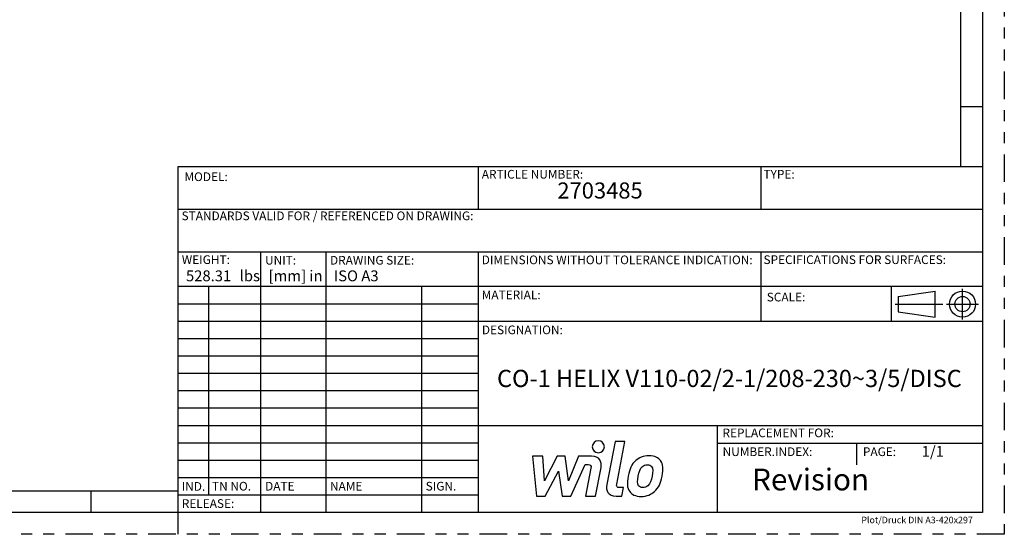
# Model space of a CAD drawing. Extents: x 0 to 16.5, y 0 to 11.7.
# Drawn here: x 7.6 to 16.5, y 0 to 4.7 of the extents above; entities that cross this region are included whole.
import ezdxf

# ---------------------------------------------------------------- set-up
doc = ezdxf.new("R2010")
doc.units = 0
for name, pattern in [('SLD-CENTER', [0.75, 0.6, -0.05, 0.05, -0.05]), ('SLD-PHANTOM', [0.5, 0.25, -0.05, 0.05, -0.05, 0.05, -0.05]), ('SLD-SOLID', [0])]:
    doc.linetypes.add(name, pattern=pattern)
doc.layers.get('0').update_dxf_attribs({"linetype": 'CONTINUOUS'})
doc.layers.add('EBENE_1', color=179, linetype='SLD-SOLID')
doc.styles.add('SLDTEXTSTYLE0', font='TXT', dxfattribs={"width": 0.7})
doc.styles.add('SLDTEXTSTYLE1', font='TXT', dxfattribs={"width": 0.543367})
doc.styles.add('SLDTEXTSTYLE10', font='TXT', dxfattribs={"width": 0.605714})
doc.styles.add('SLDTEXTSTYLE11', font='TXT', dxfattribs={"width": 0.602679})
doc.styles.add('SLDTEXTSTYLE12', font='TXT', dxfattribs={"width": 0.582908})
doc.styles.add('SLDTEXTSTYLE13', font='TXT', dxfattribs={"width": 0.559184})
doc.styles.add('SLDTEXTSTYLE2', font='TXT', dxfattribs={"width": 0.619343})
doc.styles.add('SLDTEXTSTYLE3', font='TXT', dxfattribs={"width": 0.535714})
doc.styles.add('SLDTEXTSTYLE4', font='TXT', dxfattribs={"width": 0.568878})
doc.styles.add('SLDTEXTSTYLE5', font='TXT', dxfattribs={"width": 0.597839})
doc.styles.add('SLDTEXTSTYLE6', font='TXT', dxfattribs={"width": 0.611152})
doc.styles.add('SLDTEXTSTYLE7', font='TXT', dxfattribs={"width": 0.569728})
doc.styles.add('SLDTEXTSTYLE8', font='TXT', dxfattribs={"width": 0.587302})
doc.styles.add('SLDTEXTSTYLE9', font='TXT', dxfattribs={"width": 0.614541})

# ---------------------------------------------------------------- blocks, each defined once
blk = doc.blocks.new('WILO_LOGO_SW_NEU')
at = {"layer": 'EBENE_1', "color": 19}
for p, q in [((4.4037, 5.7324), (4.3279, 5.3422)), ((4.4937, 5.7324), (4.4037, 5.7324)), ((4.419, 5.3478), (4.4937, 5.7324)), ((3.7488, 5.6), (3.6558, 5.6)), ((3.6558, 5.6), (3.6938, 5.239)), ((3.7636, 5.3769), (3.7488, 5.6)), ((3.8804, 5.6), (3.7636, 5.3769)), ((3.9508, 5.6), (3.8804, 5.6)), ((3.9815, 5.3769), (3.9508, 5.6)), ((4.0717, 5.6), (3.9815, 5.3769)), ((4.191, 5.6002), (4.0717, 5.6)), ((3.7726, 5.239), (3.8921, 5.4656)), ((3.8921, 5.4656), (3.9236, 5.239)), ((4.0023, 5.239), (4.1319, 5.5239)), ((4.1319, 5.5239), (4.1599, 5.5239)), ((4.1856, 5.4914), (4.1371, 5.2388)), ((4.2271, 5.2388), (4.2767, 5.4974)), ((4.4792, 5.3152), (4.4445, 5.3152)), ((4.4643, 5.239), (4.4792, 5.3152)), ((3.6938, 5.239), (3.7726, 5.239)), ((3.9236, 5.239), (4.0023, 5.239)), ((4.1371, 5.2388), (4.2271, 5.2388)), ((4.4131, 5.239), (4.4643, 5.239))]:
    blk.add_line(p, q, dxfattribs=at)
for points in [[(4.2525, 5.7401), (4.2223, 5.7401), (4.1979, 5.7156), (4.1979, 5.6854)], [(4.3071, 5.6854), (4.3071, 5.7156), (4.2826, 5.7401), (4.2525, 5.7401)], [(4.1979, 5.6854), (4.1979, 5.6553), (4.2223, 5.6308), (4.2525, 5.6308)], [(4.2525, 5.6308), (4.2826, 5.6308), (4.3071, 5.6553), (4.3071, 5.6854)], [(4.2767, 5.4974), (4.2864, 5.5487), (4.2651, 5.6006), (4.191, 5.6002)], [(4.5914, 5.5598), (4.5523, 5.5259), (4.536, 5.485), (4.5234, 5.4198)], [(4.7115, 5.6042), (4.6582, 5.6042), (4.6182, 5.5834), (4.5914, 5.5598)], [(4.8151, 5.5598), (4.7976, 5.5834), (4.7649, 5.6042), (4.7115, 5.6042)], [(4.8288, 5.4198), (4.8415, 5.485), (4.8411, 5.5259), (4.8151, 5.5598)], [(4.1599, 5.5239), (4.1828, 5.524), (4.1897, 5.5129), (4.1856, 5.4914)], [(4.6134, 5.4198), (4.6207, 5.4573), (4.6288, 5.4884), (4.6511, 5.5072)], [(4.6511, 5.5072), (4.6636, 5.5176), (4.6778, 5.5231), (4.6958, 5.5231)], [(4.6958, 5.5231), (4.7138, 5.5231), (4.7266, 5.5176), (4.7349, 5.5072)], [(4.7349, 5.5072), (4.75, 5.4884), (4.746, 5.4573), (4.7388, 5.4198)], [(4.5234, 5.4198), (4.5106, 5.354), (4.5109, 5.3131), (4.5369, 5.2792)], [(4.6171, 5.3318), (4.602, 5.3506), (4.6061, 5.3824), (4.6134, 5.4198)], [(4.7388, 5.4198), (4.7315, 5.3824), (4.7232, 5.3506), (4.7009, 5.3318)], [(4.7606, 5.2792), (4.7998, 5.3131), (4.816, 5.354), (4.8288, 5.4198)], [(4.3279, 5.3422), (4.3179, 5.291), (4.339, 5.239), (4.4131, 5.239)], [(4.4445, 5.3152), (4.4217, 5.3152), (4.4148, 5.3263), (4.419, 5.3478)], [(4.5369, 5.2792), (4.5545, 5.2556), (4.5865, 5.2348), (4.6398, 5.2348)], [(4.6555, 5.3159), (4.6375, 5.3159), (4.6254, 5.3215), (4.6171, 5.3318)], [(4.6398, 5.2348), (4.6931, 5.2348), (4.7339, 5.2556), (4.7606, 5.2792)], [(4.7009, 5.3318), (4.6885, 5.3215), (4.6735, 5.3159), (4.6555, 5.3159)]]:
    blk.add_open_spline(points, degree=3, dxfattribs=at)

msp = doc.modelspace()

# ---------------------------------------------------------------- linework, layer by layer
at = {"color": 7, "linetype": 'SLD-PHANTOM'}
for p, q in [((16.53543, 11.69291), (16.53543, 0)), ((9.05512, 0.19685), (9.05512, 0)), ((16.53543, 0), (0, 0))]:
    msp.add_line(p, q, dxfattribs=at)
at = {"color": 7, "linetype": 'SLD-SOLID'}
for p, q in [((16.33858, 11.49606), (16.33858, 0.19685)), ((16.14173, 3.33071), (16.14173, 11.29921)), ((16.14173, 3.87795), (16.33858, 3.87795)), ((9.05512, 3.33071), (9.05512, 0.19685)), ((16.33858, 3.33071), (9.05512, 3.33071)), ((11.77165, 3.33071), (11.77165, 2.94488)), ((14.33071, 3.33071), (14.33071, 2.94488)), ((16.33858, 3.33071), (16.33858, 0.19685)), ((9.05512, 2.94488), (16.33858, 2.94488)), ((9.05512, 2.55906), (16.33858, 2.55906)), ((9.80315, 2.55906), (9.80315, 2.24409)), ((10.3937, 2.55906), (10.3937, 2.24409)), ((11.77165, 2.55906), (11.77165, 0.19685)), ((14.33071, 2.55906), (14.33071, 1.92913)), ((16.33858, 2.24409), (9.05512, 2.24409)), ((9.33071, 2.24409), (9.33071, 0.35433)), ((9.80315, 2.24409), (9.80315, 0.19685)), ((10.3937, 2.24409), (10.3937, 0.19685)), ((11.25984, 2.24409), (11.25984, 0.19685)), ((15.51181, 2.24409), (15.51181, 1.92913)), ((15.57507, 2.15492), (15.90972, 2.20414)), ((15.57507, 2.15492), (15.57507, 2.01713)), ((15.90972, 1.96791), (15.90972, 2.20414)), ((11.77165, 2.08661), (9.05512, 2.08661)), ((15.57507, 2.01713), (15.90972, 1.96791)), ((11.77165, 1.92913), (9.05512, 1.92913)), ((16.33858, 1.92913), (11.77165, 1.92913)), ((16.33858, 1.92913), (14.33071, 1.92913)), ((11.77165, 1.77165), (9.05512, 1.77165)), ((11.77165, 1.61417), (9.05512, 1.61417)), ((11.77165, 1.45669), (9.05512, 1.45669)), ((11.77165, 1.29921), (9.05512, 1.29921)), ((11.77165, 1.14173), (9.05512, 1.14173)), ((11.77165, 0.98425), (9.05512, 0.98425)), ((16.33858, 0.98425), (11.77165, 0.98425)), ((13.93701, 0.98425), (13.93701, 0.19685)), ((11.77165, 0.82677), (9.05512, 0.82677)), ((13.93701, 0.82677), (16.33858, 0.82677)), ((15.19685, 0.82677), (15.19685, 0.62992)), ((11.77165, 0.66929), (9.05512, 0.66929)), ((11.77165, 0.51181), (9.05512, 0.51181)), ((0.7874, 0.3937), (9.05512, 0.3937)), ((8.26772, 0.19685), (8.26772, 0.3937)), ((11.77165, 0.35433), (9.05512, 0.35433)), ((16.33858, 0.19685), (0.59055, 0.19685)), ((16.33858, 0.19685), (9.05512, 0.19685))]:
    msp.add_line(p, q, dxfattribs=at)
at = {"color": 7, "linetype": 'SLD-CENTER'}
for p, q in [((16.1573, 1.94642), (16.1573, 2.22563)), ((15.54859, 2.08603), (15.97974, 2.08603)), ((16.01142, 2.08603), (16.30318, 2.08603))]:
    msp.add_line(p, q, dxfattribs=at)
at = {"color": 7, "linetype": 'SLD-SOLID'}
for radius in [0.11811, 0.0689]:
    msp.add_circle((16.1573, 2.08603), radius, dxfattribs=at)

# ---------------------------------------------------------------- block references
at = {"color": 7, "linetype": 'CONTINUOUS'}
msp.add_blockref('WILO_LOGO_SW_NEU', (8.60794, -4.89213), dxfattribs=at)

# ---------------------------------------------------------------- texts
at = {"color": 7, "linetype": 'CONTINUOUS', "attachment_point": 1}
for s, insert, char_height, style in [('ARTICLE NUMBER:', (11.80512, 3.30206), 0.0787402, 'SLDTEXTSTYLE1'), ('TYPE:', (14.35535, 3.30206), 0.07874, 'SLDTEXTSTYLE1'), ('MODEL:', (9.11346, 3.27964), 0.07874, 'SLDTEXTSTYLE1'), ('2703485', (12.48931, 3.18854), 0.145833, 'SLDTEXTSTYLE3'), ('STANDARDS VALID FOR / REFERENCED ON DRAWING:', (9.08766, 2.92528), 0.0787402, 'SLDTEXTSTYLE2'), ('WEIGHT:', (9.08962, 2.52834), 0.07874, 'SLDTEXTSTYLE1'), ('UNIT:', (9.8435, 2.5228), 0.07874, 'SLDTEXTSTYLE4'), ('DRAWING SIZE:', (10.43107, 2.5228), 0.0787402, 'SLDTEXTSTYLE4'), ('DIMENSIONS WITHOUT TOLERANCE INDICATION:', (11.80469, 2.52627), 0.0787402, 'SLDTEXTSTYLE9'), ('SPECIFICATIONS FOR SURFACES:', (14.3553, 2.52792), 0.0787402, 'SLDTEXTSTYLE6'), ('528.31', (9.12727, 2.39144), 0.098425, 'SLDTEXTSTYLE3'), ('[mm] in', (9.8753, 2.39144), 0.098425, 'SLDTEXTSTYLE3'), ('ISO A3', (10.46586, 2.39144), 0.098425, 'SLDTEXTSTYLE3'), ('MATERIAL:', (11.80459, 2.20925), 0.07874, 'SLDTEXTSTYLE8'), ('SCALE:', (14.38483, 2.18925), 0.07874, 'SLDTEXTSTYLE7'), ('DESIGNATION:', (11.80625, 1.8921), 0.0787402, 'SLDTEXTSTYLE10'), ('CO-1 HELIX V110-02/2-1/208-230~3/5/DISC', (11.94321, 1.49073), 0.15625, 'SLDTEXTSTYLE3'), ('REPLACEMENT FOR:', (13.98413, 0.95876), 0.0787402, 'SLDTEXTSTYLE11'), ('1/1', (15.78753, 0.80064), 0.098425, 'SLDTEXTSTYLE3'), ('NUMBER.INDEX:', (13.98556, 0.78793), 0.0787402, 'SLDTEXTSTYLE5'), ('PAGE:', (15.2554, 0.78793), 0.07874, 'SLDTEXTSTYLE5'), ('Revision', (14.25215, 0.59533), 0.19685, 'SLDTEXTSTYLE3'), ('IND.', (9.08908, 0.47335), 0.07874, 'SLDTEXTSTYLE1'), ('TN NO.', (9.36324, 0.47556), 0.07874, 'SLDTEXTSTYLE7'), ('DATE', (9.8435, 0.47556), 0.07874, 'SLDTEXTSTYLE4'), ('NAME', (10.43107, 0.47556), 0.07874, 'SLDTEXTSTYLE4'), ('SIGN.', (11.29768, 0.47556), 0.07874, 'SLDTEXTSTYLE13'), ('RELEASE:', (9.08943, 0.31834), 0.07874, 'SLDTEXTSTYLE12'), ('Plot/Druck DIN A3-420x297', (15.24134, 0.15947), 0.0590551, 'SLDTEXTSTYLE0')]:
    msp.add_mtext(s, dxfattribs=dict(at, insert=insert, char_height=char_height, style=style))
at = {"layer": 'EBENE_1', "insert": (9.61341, 2.39144), "char_height": 0.098425, "attachment_point": 1, "style": 'SLDTEXTSTYLE3'}
msp.add_mtext('lbs', dxfattribs=at)

doc.saveas('drawing.dxf')
